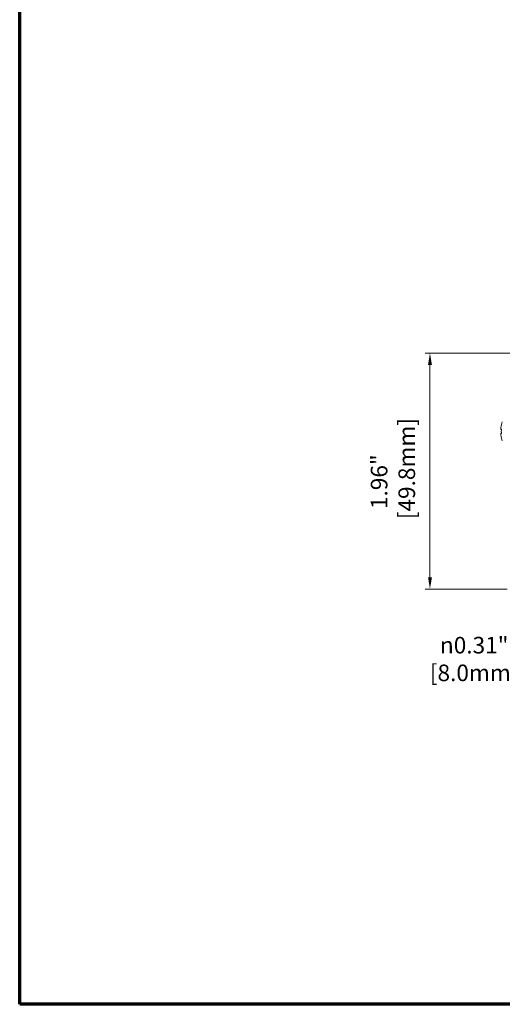
# Model space of a CAD drawing. Units: inches. Extents: x -25 to 1114, y 742 to 1619.
# Drawn here: x -12 to 90, y 755 to 963 of the extents above; entities that cross this region are included whole.
import ezdxf

# ---------------------------------------------------------------- set-up
doc = ezdxf.new("R2010")
doc.units = ezdxf.units.IN
doc.header["$MEASUREMENT"] = 0
for name, color, linetype, lineweight in [('Border (ANSI)', 7, 'Continuous', 70), ('Dimension (ISO)', 7, 'Continuous', 25), ('Visible (ISO)', 7, 'Continuous', 50)]:
    doc.layers.add(name, color=color, linetype=linetype, lineweight=lineweight)
doc.styles.add('Note Text (ANSI)', font='tahoma.ttf')
doc.styles.add('Note Text (ISO)', font='tahoma.ttf')
doc.styles.get("Standard").update_dxf_attribs({"font": 'txt_____.ttf'})
doc.dimstyles.new('Default (ISO)', dxfattribs={"dimtxt": 3.5, "dimasz": 2.5, "dimexe": 3.175, "dimexo": 0, "dimgap": 0.762, "dimtad": 1, "dimrnd": 1e-08, "dimzin": 0, "dimtxsty": 'Note Text (ISO)', "dimcen": 0.09, "dimdle": 10, "dimclrd": 256, "dimclre": 256, "dimclrt": 256, "dimazin": 0, "dimtfac": 1.001486, "dimtmove": 0, "dimatfit": 3, "dimfxl": 1, "dimtolj": 1, "dimtzin": 0, "dimlwd": 0, "dimlwe": 0, "dimarcsym": 0})
doc.dimstyles.new('Standard$3', dxfattribs={"dimtxt": 0.18, "dimasz": 0.18, "dimexe": 0.18, "dimexo": 0.0625, "dimgap": 0.09, "dimtad": 0, "dimtih": 1, "dimtoh": 1, "dimdec": 4, "dimzin": 0, "dimdsep": 46, "dimtxsty": 'Standard', "dimcen": 0.09, "dimadec": 0, "dimazin": 0, "dimtfac": 1, "dimtdec": 4, "dimtofl": 0, "dimtmove": 0, "dimatfit": 3, "dimfxl": 1, "dimtolj": 1, "dimtzin": 0, "dimarcsym": 0})

# ---------------------------------------------------------------- blocks, each defined once
blk = doc.blocks.new('Borders Default Border')
at = {"layer": 'Border (ANSI)', "flags": 128}
blk.add_lwpolyline([(0.3937, 0.3937), (0.3937, 16.6063), (21.6063, 16.6063), (21.6063, 0.3937), (0.3937, 0.3937)], dxfattribs=at)
blk = doc.blocks.new('*D30')
at = {"layer": 'Defpoints', "color": 0, "transparency": 16777216}
for p in [(97.82, 892.24), (74.24, 842.48), (92.5, 842.48)]:
    blk.add_point(p, dxfattribs=at)
at = {"layer": 'Dimension (ISO)', "lineweight": 0, "transparency": 16777216}
for p, q in [((95.82, 892.24), (73.24, 892.24)), ((74.24, 889.74), (74.24, 844.98)), ((90.5, 842.48), (73.24, 842.48))]:
    blk.add_line(p, q, dxfattribs=at)
at = {"layer": 'Dimension (ISO)', "transparency": 16777216}
for points in [[(73.83, 889.74), (74.66, 889.74), (74.24, 892.24)], [(73.83, 844.98), (74.66, 844.98), (74.24, 842.48)]]:
    blk.add_solid(points, dxfattribs=at)
at = {"layer": 'Dimension (ISO)', "lineweight": 0, "transparency": 16777216, "insert": (61.76, 857.2), "char_height": 3.5, "attachment_point": 1, "rotation": 90, "style": 'Note Text (ISO)'}
blk.add_mtext('\\A1;  1.96"\\P[49.8mm]', dxfattribs=at)
blk = doc.blocks.new('*D108')
at = {"color": 0, "lineweight": -2, "transparency": 16777216}
for p, q in [((110.01, 849.92), (110.19, 849.92)), ((110.1, 849.83), (110.1, 850.01)), ((100.09, 827.73), (107.22, 843.54)), ((94.42, 827.73), (100.09, 827.73))]:
    blk.add_line(p, q, dxfattribs=at)
at = {"color": 0, "transparency": 16777216}
blk.add_solid([(106.77, 843.75), (107.68, 843.34), (108.46, 846.28)], dxfattribs=at)
at = {"layer": 'Defpoints', "color": 0, "transparency": 16777216}
for p in [(111.75, 853.57), (108.46, 846.28)]:
    blk.add_point(p, dxfattribs=at)
at = {"color": 0, "lineweight": 0, "transparency": 16777216, "insert": (83.57, 827.73), "char_height": 3.5, "attachment_point": 5, "style": 'Note Text (ANSI)'}
blk.add_mtext('\\A1;{\\fAIGDT|b0|i0|c2|p2;\\C256;n}0.31"\\P[8.0mm]', dxfattribs=at)

msp = doc.modelspace()

# ---------------------------------------------------------------- linework, layer by layer
at = {"layer": 'Visible (ISO)', "lineweight": 0}
for p, q in [((89.315, 876.186), (89.169, 876.186)), ((89.315, 877.138), (89.296, 877.15)), ((89.169, 875.258), (89.315, 875.258)), ((89.296, 874.295), (89.315, 874.306))]:
    msp.add_line(p, q, dxfattribs=at)
for radius, start, end in [(4.883, 163.14187, 170.76669), (4.905, 156.11807, 163.08191), (4.883, 189.23331, 196.85813), (4.905, 196.91809, 203.88193)]:
    msp.add_arc((93.989, 875.722), radius, start, end, dxfattribs=at)
at = {"layer": 'Visible (ISO)', "lineweight": 0, "extrusion": (0, 0, -1)}
for centre, major_axis, ratio, start_param, end_param in [((93.989, 876.346), (-4.825, 0), 0.7071068, 6.2363828, 6.3299878), ((93.435, 875.722), (0, -4.779), 0.8661856, 1.4734789, 1.6681138), ((93.989, 875.098), (-4.825, 0), 0.7071068, 6.2363828, 6.3299878)]:
    msp.add_ellipse(centre, major_axis=major_axis, ratio=ratio, start_param=start_param, end_param=end_param, dxfattribs=at)
at = {"layer": 'Visible (ISO)', "lineweight": 0}
for points in [[(89.169, 876.186), (89.214, 876.135), (89.259, 876.083), (89.304, 876.032)], [(89.169, 875.258), (89.214, 875.309), (89.259, 875.361), (89.304, 875.413)]]:
    msp.add_open_spline(points, degree=3, dxfattribs=at)

# ---------------------------------------------------------------- block references
at = {"lineweight": 0, "xscale": 52.5, "yscale": 52.5, "zscale": 52.5}
msp.add_blockref('Borders Default Border', (-32.97, 734.264), dxfattribs=at)

# ---------------------------------------------------------------- dimensions: what is measured, and where the dimension line sits
at = {"color": 0, "lineweight": 0}
dim = msp.add_diameter_dim_2p(p1=(111.748, 853.568), p2=(108.458, 846.276), text='{\\fAIGDT|b0|i0|c2|p2;\\C256;n}0.31"\\P[8.0mm]', dimstyle='Standard$3', override={"dimtxt": 3.5, "dimasz": 3, "dimexe": 1, "dimexo": 2, "dimgap": 2, "dimdec": 1, "dimtxsty": 'Note Text (ANSI)'}, dxfattribs=at)
dim.commit()
dim.dimension.update_dxf_attribs({"geometry": '*D108', "text_midpoint": (83.568, 827.728), "dimtype": 163})
at = {"layer": 'Dimension (ISO)', "lineweight": 0}
dim = msp.add_linear_dim(base=(74.243, 842.481), p1=(97.822, 892.243), p2=(92.503, 842.481), angle=270, text='  1.96"\\P[<>mm]', dimstyle='Default (ISO)', override={"dimexe": 1, "dimexo": 2, "dimgap": 2, "dimdec": 1, "dimdsep": 46, "dimtofl": 0, "dimatfit": 1}, dxfattribs=at)
dim.commit()
dim.dimension.update_dxf_attribs({"geometry": '*D30', "text_midpoint": (74.243, 867.362), "dimtype": 160})

doc.saveas('drawing.dxf')
